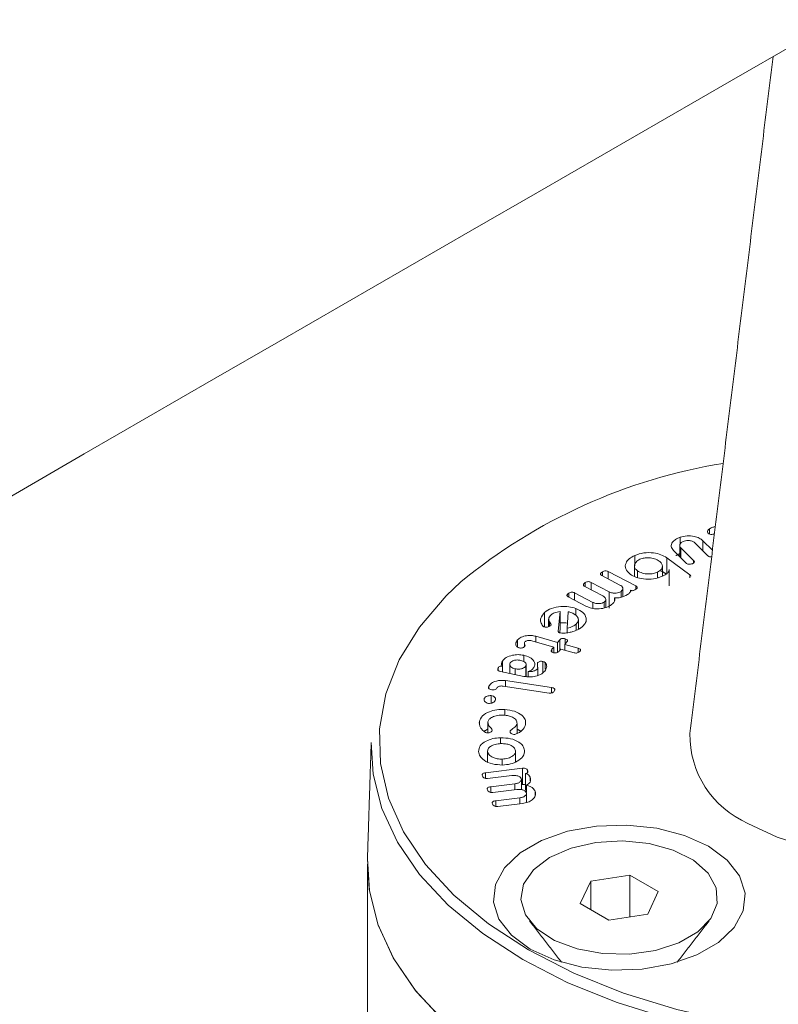
# Model space of a CAD drawing. Units: millimetres. Extents: x -8595 to -1170, y 82 to 5332.
# Drawn here: x -5473 to -5449, y 2207 to 2237 of the extents above; entities that cross this region are included whole.
import ezdxf

# ---------------------------------------------------------------- set-up
doc = ezdxf.new("R2010")
doc.units = ezdxf.units.MM
doc.layers.get('0').update_dxf_attribs({"lineweight": 15})

msp = doc.modelspace()

# ---------------------------------------------------------------- linework, layer by layer
at = {"color": 7, "linetype": 'Continuous', "lineweight": 15}
for p, q in [((-5451.1, 2221.215), (-5451.1, 2221.381)), ((-5452.019, 2220.901), (-5452.019, 2221.117)), ((-5451.31, 2221.009), (-5451.01, 2220.713)), ((-5451.31, 2220.696), (-5451.31, 2221.009)), ((-5451.833, 2220.309), (-5452.229, 2220.699)), ((-5451.998, 2220.784), (-5451.598, 2220.389)), ((-5451.998, 2220.471), (-5451.998, 2220.784)), ((-5451.152, 2220.54), (-5451.552, 2220.934)), ((-5453.439, 2220.226), (-5453.439, 2220.548)), ((-5452.439, 2220.476), (-5451.716, 2219.943)), ((-5452.439, 2219.966), (-5452.439, 2220.476)), ((-5451.598, 2220.31), (-5451.598, 2220.389)), ((-5453.351, 2219.855), (-5453.351, 2220.066)), ((-5452.362, 2219.631), (-5452.362, 2220.087)), ((-5453.899, 2219.622), (-5454.466, 2219.919)), ((-5454.45, 2219.911), (-5454.45, 2220.037)), ((-5454.267, 2220.045), (-5453.407, 2219.594)), ((-5454.267, 2219.815), (-5454.267, 2220.045)), ((-5452.726, 2219.853), (-5452.726, 2220.023)), ((-5451.716, 2219.852), (-5451.716, 2219.943)), ((-5454.434, 2219.283), (-5455, 2219.58)), ((-5454.984, 2219.571), (-5454.984, 2219.698)), ((-5454.802, 2219.705), (-5454.236, 2219.408)), ((-5454.802, 2219.476), (-5454.802, 2219.705)), ((-5453.571, 2219.415), (-5453.571, 2219.457)), ((-5453.407, 2219.487), (-5453.407, 2219.594)), ((-5454.941, 2218.952), (-5455.514, 2219.252)), ((-5455.498, 2219.244), (-5455.498, 2219.371)), ((-5455.317, 2219.378), (-5454.751, 2219.081)), ((-5455.317, 2219.149), (-5455.317, 2219.378)), ((-5454.236, 2218.898), (-5454.236, 2219.408)), ((-5454.073, 2219.119), (-5454.073, 2219.222)), ((-5453.867, 2219.237), (-5453.867, 2219.422)), ((-5455.275, 2218.673), (-5455.275, 2218.888)), ((-5454.751, 2218.893), (-5454.751, 2219.081)), ((-5454.392, 2218.905), (-5454.392, 2219.088)), ((-5456.256, 2218.31), (-5456.256, 2218.766)), ((-5455.831, 2218.185), (-5455.768, 2218.792)), ((-5455.768, 2218.282), (-5455.768, 2218.792)), ((-5455.515, 2218.787), (-5455.548, 2218.276)), ((-5456.105, 2218.327), (-5456.105, 2218.473)), ((-5455.783, 2218.132), (-5455.768, 2218.282)), ((-5455.548, 2218.132), (-5455.548, 2218.276)), ((-5455.266, 2218.208), (-5455.266, 2218.403)), ((-5457.098, 2217.681), (-5457.098, 2217.905)), ((-5456.528, 2218.02), (-5455.847, 2217.829)), ((-5456.528, 2217.841), (-5456.528, 2218.02)), ((-5455.847, 2217.829), (-5455.779, 2217.91)), ((-5455.779, 2217.582), (-5455.779, 2217.91)), ((-5455.613, 2217.779), (-5455.613, 2217.943)), ((-5455.97, 2217.684), (-5456.658, 2217.877)), ((-5456.024, 2217.62), (-5455.97, 2217.684)), ((-5456.024, 2217.527), (-5456.024, 2217.62)), ((-5455.97, 2217.509), (-5455.97, 2217.684)), ((-5455.847, 2217.519), (-5455.847, 2217.829)), ((-5455.746, 2217.621), (-5455.8, 2217.557)), ((-5455.332, 2217.505), (-5455.746, 2217.621)), ((-5455.556, 2217.847), (-5455.624, 2217.766)), ((-5455.624, 2217.766), (-5455.209, 2217.65)), ((-5455.624, 2217.587), (-5455.624, 2217.766)), ((-5455.209, 2217.509), (-5455.209, 2217.65)), ((-5456.908, 2217.232), (-5456.908, 2217.427)), ((-5457.705, 2216.949), (-5457.705, 2217.033)), ((-5457.573, 2217.092), (-5457.573, 2217.245)), ((-5457.568, 2216.905), (-5457.568, 2217.084)), ((-5457.171, 2216.823), (-5457.171, 2217.002)), ((-5456.838, 2216.762), (-5456.838, 2217.094)), ((-5456.48, 2217.085), (-5456.48, 2217.187)), ((-5456.471, 2216.801), (-5456.471, 2217.017)), ((-5456.312, 2216.882), (-5456.312, 2217.234)), ((-5456.242, 2216.989), (-5456.242, 2217.196)), ((-5456.901, 2216.767), (-5457.636, 2216.919)), ((-5456.765, 2216.755), (-5456.765, 2216.919)), ((-5457.997, 2216.392), (-5457.997, 2216.459)), ((-5456.116, 2216.247), (-5457.545, 2216.462)), ((-5457.474, 2216.634), (-5456.039, 2216.418)), ((-5457.474, 2216.451), (-5457.474, 2216.634)), ((-5456.039, 2216.249), (-5456.039, 2216.418)), ((-5458.14, 2216.015), (-5458.14, 2216.072)), ((-5457.928, 2215.928), (-5457.928, 2216.164)), ((-5457.501, 2215.552), (-5457.501, 2215.731)), ((-5458.292, 2215.273), (-5458.292, 2215.355)), ((-5457.115, 2214.976), (-5457.115, 2215.291)), ((-5457.629, 2214.663), (-5457.629, 2214.849)), ((-5458.04, 2214.1), (-5458.04, 2214.423)), ((-5457.161, 2214.092), (-5457.161, 2214.444)), ((-5457.582, 2214.001), (-5457.582, 2214.18)), ((-5458.097, 2213.754), (-5456.945, 2213.892)), ((-5458.097, 2213.577), (-5458.097, 2213.754)), ((-5457.277, 2213.666), (-5458.034, 2213.575)), ((-5456.945, 2213.382), (-5456.945, 2213.892)), ((-5456.85, 2213.216), (-5456.85, 2213.726)), ((-5456.788, 2213.755), (-5456.788, 2213.833)), ((-5456.709, 2213.497), (-5456.709, 2213.611)), ((-5457.94, 2213.317), (-5457.183, 2213.408)), ((-5457.94, 2213.14), (-5457.94, 2213.317)), ((-5457.183, 2213.221), (-5457.183, 2213.408)), ((-5456.978, 2213.378), (-5456.945, 2213.382)), ((-5456.818, 2213.143), (-5456.818, 2213.361)), ((-5457.119, 2213.229), (-5457.876, 2213.138)), ((-5456.818, 2212.85), (-5456.818, 2213.125)), ((-5456.55, 2213.047), (-5456.55, 2213.17)), ((-5457.783, 2212.88), (-5457.026, 2212.97)), ((-5457.783, 2212.702), (-5457.783, 2212.88)), ((-5456.95, 2212.793), (-5457.717, 2212.701)), ((-5457.026, 2212.784), (-5457.026, 2212.97)), ((-5453.594, 2210.555), (-5454.814, 2210.366)), ((-5452.701, 2210.039), (-5453.594, 2210.555)), ((-5453.594, 2209.247), (-5453.594, 2210.555)), ((-5454.814, 2210.366), (-5455.141, 2209.662)), ((-5454.814, 2209.473), (-5454.814, 2210.366)), ((-5453.028, 2209.335), (-5452.701, 2210.039)), ((-5455.141, 2209.662), (-5454.248, 2209.146)), ((-5454.248, 2209.146), (-5453.028, 2209.335))]:
    msp.add_line(p, q, dxfattribs=at)
at = {"color": 7, "linetype": 'Continuous', "lineweight": 15, "flags": 128}
for points in [[(-5458.873, 2219.72), (-5459.329, 2219.287), (-5460.167, 2218.309), (-5460.798, 2217.281), (-5461.215, 2216.217), (-5461.41, 2215.132), (-5461.382, 2214.042), (-5461.131, 2212.961), (-5460.66, 2211.905), (-5459.976, 2210.888), (-5459.089, 2209.925), (-5458.01, 2209.03), (-5456.756, 2208.214)], [(-5449.899, 2212.172), (-5448.983, 2211.735), (-5447.94, 2211.406), (-5446.809, 2211.198), (-5445.629, 2211.116), (-5444.444, 2211.165), (-5443.296, 2211.343), (-5442.227, 2211.642), (-5441.276, 2212.054), (-5440.477, 2212.561), (-5439.858, 2213.147), (-5439.443, 2213.789), (-5439.246, 2214.466), (-5439.246, 2214.978)], [(-5456.933, 2207.913), (-5458.185, 2208.725), (-5459.265, 2209.616), (-5460.159, 2210.573), (-5460.854, 2211.584), (-5461.342, 2212.634), (-5461.614, 2213.71), (-5461.673, 2214.698)], [(-5429.287, 2214.697), (-5429.291, 2214.253), (-5429.455, 2213.169), (-5429.836, 2212.104), (-5430.428, 2211.072), (-5431.224, 2210.087), (-5432.213, 2209.162), (-5433.381, 2208.309), (-5434.713, 2207.54), (-5436.19, 2206.866), (-5437.793, 2206.295), (-5439.5, 2205.835), (-5441.288, 2205.493), (-5443.133, 2205.273), (-5445.009, 2205.179), (-5446.892, 2205.21), (-5448.755, 2205.368), (-5450.574, 2205.649), (-5452.325, 2206.051), (-5453.983, 2206.567), (-5455.525, 2207.19), (-5456.933, 2207.913)], [(-5451.137, 2211.458), (-5450.552, 2211.026), (-5450.162, 2210.527), (-5449.991, 2209.988), (-5450.048, 2209.441), (-5450.331, 2208.917), (-5450.822, 2208.449), (-5451.493, 2208.061), (-5452.305, 2207.778), (-5453.211, 2207.615), (-5454.159, 2207.581), (-5455.093, 2207.68), (-5455.958, 2207.905), (-5456.705, 2208.243), (-5457.291, 2208.674), (-5457.68, 2209.174), (-5457.851, 2209.713), (-5457.794, 2210.26), (-5457.512, 2210.783), (-5457.021, 2211.252), (-5456.349, 2211.64), (-5455.537, 2211.923), (-5454.631, 2212.086), (-5453.683, 2212.119), (-5452.75, 2212.02), (-5451.884, 2211.796), (-5451.137, 2211.458)], [(-5456.756, 2208.214), (-5455.343, 2207.49), (-5453.792, 2206.867), (-5452.124, 2206.355), (-5450.363, 2205.96), (-5448.533, 2205.688), (-5446.66, 2205.543), (-5444.771, 2205.527), (-5442.892, 2205.64), (-5441.049, 2205.88), (-5439.269, 2206.245), (-5437.575, 2206.728), (-5435.993, 2207.324), (-5434.543, 2208.024), (-5433.248, 2208.818), (-5432.124, 2209.694), (-5431.187, 2210.642), (-5430.451, 2211.646), (-5430.328, 2211.855)], [(-5456.097, 2211.106), (-5455.429, 2211.398), (-5454.65, 2211.576), (-5453.816, 2211.625), (-5452.99, 2211.543), (-5452.234, 2211.336), (-5451.602, 2211.018), (-5451.143, 2210.613), (-5450.889, 2210.152), (-5450.861, 2209.669), (-5451.059, 2209.199), (-5451.47, 2208.777), (-5452.062, 2208.435), (-5452.792, 2208.198), (-5453.606, 2208.084), (-5454.444, 2208.1), (-5455.242, 2208.246), (-5455.943, 2208.512), (-5456.494, 2208.876), (-5456.854, 2209.313), (-5456.996, 2209.79), (-5456.91, 2210.271), (-5456.603, 2210.721), (-5456.097, 2211.106)], [(-5459.364, 2205.952), (-5460.264, 2206.916), (-5460.965, 2207.934), (-5461.455, 2208.992), (-5461.73, 2210.075), (-5461.79, 2211.07)], [(-5437.891, 2202.56), (-5439.612, 2202.109), (-5441.412, 2201.776), (-5443.266, 2201.566), (-5445.15, 2201.481), (-5447.039, 2201.522), (-5448.906, 2201.689), (-5450.728, 2201.979), (-5452.479, 2202.39), (-5454.137, 2202.914), (-5455.678, 2203.546), (-5457.082, 2204.276), (-5458.33, 2205.095), (-5459.406, 2205.992), (-5460.295, 2206.955), (-5460.986, 2207.97), (-5461.467, 2209.025), (-5461.735, 2210.105), (-5461.79, 2211.07)]]:
    msp.add_lwpolyline(points, dxfattribs=at)
at = {"color": 7, "linetype": 'Continuous', "lineweight": 15}
for centre, radius, start, end in [((-5447.908, 2206.388), 17.262, 99.2317, 129.4344), ((-5448.708, 2214.933), 3.007, 179.1291, 246.6532)]:
    msp.add_arc(centre, radius, start, end, dxfattribs=at)
for points in [[(-5412.093, 2295.191), (-7483.916, 1099.153)], [(-7467.605, 1070.898), (-5395.782, 2266.936)], [(-5449.115, 2236.147), (-5451.714, 2214.978)], [(-5450.947, 2221.227), (-5450.969, 2221.217)], [(-5452.033, 2220.859), (-5452.033, 2220.507)], [(-5452.155, 2220.543), (-5452.019, 2220.607)], [(-5453.445, 2220.22), (-5453.445, 2219.889)], [(-5452.619, 2220.062), (-5452.439, 2219.966)], [(-5452.575, 2219.902), (-5452.575, 2220.213)], [(-5453.81, 2219.261), (-5453.81, 2219.51)], [(-5452.362, 2219.631), (-5452.364, 2219.601)], [(-5454.342, 2218.923), (-5454.342, 2219.169)], [(-5456.129, 2218.555), (-5456.129, 2218.317)], [(-5455.2, 2218.238), (-5455.2, 2218.532)], [(-5456.885, 2217.806), (-5456.885, 2217.695)], [(-5457.344, 2217.144), (-5457.344, 2216.859)], [(-5456.827, 2216.76), (-5456.827, 2217.131)], [(-5456.462, 2216.805), (-5456.462, 2217.052)], [(-5458.027, 2215.319), (-5458.027, 2215.001)], [(-5458.148, 2215.047), (-5458.027, 2215.121)], [(-5457.115, 2215.118), (-5456.984, 2215.047)], [(-5461.673, 2214.698), (-5461.79, 2211.07)], [(-5456.978, 2213.225), (-5456.978, 2213.547)], [(-5456.85, 2213.216), (-5456.818, 2213.206)], [(-5456.821, 2212.824), (-5456.821, 2213.11)], [(-5461.792, 2210.896), (-5461.792, 2137.578)], [(-5456.73, 2209.125), (-5455.727, 2207.83)], [(-5452.115, 2207.83), (-5451.113, 2209.125)]]:
    msp.add_open_spline(points, degree=1, dxfattribs=at)
for points, knots in [([(-5451.155, 2221.253), (-5451.162, 2221.265), (-5451.175, 2221.29), (-5451.156, 2221.337), (-5451.121, 2221.364), (-5451.1, 2221.381)], [0, 0, 0, 0, 0.279592, 0.559772, 1, 1, 1, 1]), ([(-5451.1, 2221.381), (-5451.069, 2221.398), (-5451.014, 2221.429), (-5450.944, 2221.448), (-5450.914, 2221.456)], [0, 0, 0, 0, 0.5595725, 1, 1, 1, 1]), ([(-5452.229, 2220.699), (-5452.259, 2220.741), (-5452.319, 2220.826), (-5452.274, 2220.954), (-5452.171, 2221.056), (-5452.069, 2221.097), (-5452.019, 2221.117)], [0, 0, 0, 0, 0.27915, 0.558946, 0.779372, 1, 1, 1, 1]), ([(-5451.896, 2220.996), (-5451.928, 2220.982), (-5451.992, 2220.954), (-5452.033, 2220.893), (-5452.037, 2220.833), (-5452.011, 2220.8), (-5451.998, 2220.784)], [0, 0, 0, 0, 0.279757, 0.559442, 0.779686, 1, 1, 1, 1]), ([(-5452.019, 2221.117), (-5451.948, 2221.135), (-5451.807, 2221.17), (-5451.59, 2221.149), (-5451.415, 2221.095), (-5451.345, 2221.038), (-5451.31, 2221.009)], [0, 0, 0, 0, 0.279565, 0.559285, 0.779526, 1, 1, 1, 1]), ([(-5451.552, 2220.934), (-5451.573, 2220.952), (-5451.617, 2220.988), (-5451.716, 2221.012), (-5451.814, 2221.017), (-5451.869, 2221.003), (-5451.896, 2220.996)], [0, 0, 0, 0, 0.280055, 0.55912, 0.779652, 1, 1, 1, 1]), ([(-5450.969, 2221.217), (-5450.988, 2221.212), (-5451.028, 2221.203), (-5451.089, 2221.207), (-5451.133, 2221.227), (-5451.148, 2221.244), (-5451.155, 2221.253)], [0, 0, 0, 0, 0.280106, 0.559308, 0.779036, 1, 1, 1, 1]), ([(-5453.584, 2219.961), (-5453.639, 2220.014), (-5453.748, 2220.122), (-5453.73, 2220.3), (-5453.626, 2220.449), (-5453.501, 2220.515), (-5453.439, 2220.548)], [0, 0, 0, 0, 0.279209, 0.55914, 0.77941, 1, 1, 1, 1]), ([(-5453.275, 2220.427), (-5453.321, 2220.4), (-5453.415, 2220.346), (-5453.453, 2220.239), (-5453.435, 2220.141), (-5453.379, 2220.091), (-5453.351, 2220.066)], [0, 0, 0, 0, 0.279639, 0.559595, 0.779652, 1, 1, 1, 1]), ([(-5453.439, 2220.548), (-5453.349, 2220.58), (-5453.168, 2220.643), (-5452.865, 2220.636), (-5452.608, 2220.581), (-5452.495, 2220.511), (-5452.439, 2220.476)], [0, 0, 0, 0, 0.2794687, 0.5592058, 0.779553, 1, 1, 1, 1]), ([(-5452.674, 2220.372), (-5452.718, 2220.399), (-5452.806, 2220.452), (-5452.982, 2220.477), (-5453.147, 2220.472), (-5453.232, 2220.442), (-5453.275, 2220.427)], [0, 0, 0, 0, 0.279979, 0.559614, 0.779984, 1, 1, 1, 1]), ([(-5452.726, 2220.023), (-5452.683, 2220.049), (-5452.596, 2220.103), (-5452.566, 2220.207), (-5452.591, 2220.3), (-5452.647, 2220.348), (-5452.674, 2220.372)], [0, 0, 0, 0, 0.279124, 0.559249, 0.779381, 1, 1, 1, 1]), ([(-5451.598, 2220.389), (-5451.589, 2220.38), (-5451.572, 2220.36), (-5451.572, 2220.328), (-5451.601, 2220.304), (-5451.626, 2220.295), (-5451.638, 2220.29)], [0, 0, 0, 0, 0.280625, 0.55857, 0.779067, 1, 1, 1, 1]), ([(-5451.036, 2220.505), (-5451.05, 2220.504), (-5451.08, 2220.501), (-5451.124, 2220.516), (-5451.142, 2220.532), (-5451.152, 2220.54)], [0, 0, 0, 0, 0.292331, 0.645091, 1, 1, 1, 1]), ([(-5454.45, 2220.037), (-5454.436, 2220.045), (-5454.408, 2220.061), (-5454.352, 2220.071), (-5454.303, 2220.061), (-5454.279, 2220.05), (-5454.267, 2220.045)], [0, 0, 0, 0, 0.280944, 0.559921, 0.779084, 1, 1, 1, 1]), ([(-5453.351, 2220.066), (-5453.304, 2220.039), (-5453.21, 2219.985), (-5453.026, 2219.964), (-5452.856, 2219.974), (-5452.77, 2220.007), (-5452.726, 2220.023)], [0, 0, 0, 0, 0.279534, 0.559356, 0.779906, 1, 1, 1, 1]), ([(-5452.364, 2220.112), (-5452.364, 2220.095), (-5452.364, 2220.052), (-5452.428, 2219.973), (-5452.515, 2219.927), (-5452.568, 2219.899)], [0, 0, 0, 0, 0.1945832, 0.5081103, 1, 1, 1, 1]), ([(-5451.638, 2220.29), (-5451.657, 2220.284), (-5451.694, 2220.273), (-5451.755, 2220.269), (-5451.805, 2220.285), (-5451.824, 2220.301), (-5451.833, 2220.309)], [0, 0, 0, 0, 0.280896, 0.559622, 0.779034, 1, 1, 1, 1]), ([(-5454.466, 2219.919), (-5454.476, 2219.925), (-5454.497, 2219.937), (-5454.511, 2219.962), (-5454.504, 2219.999), (-5454.472, 2220.022), (-5454.45, 2220.037)], [0, 0, 0, 0, 0.187043, 0.374401, 0.560503, 1, 1, 1, 1]), ([(-5452.568, 2219.899), (-5452.659, 2219.866), (-5452.841, 2219.8), (-5453.147, 2219.804), (-5453.41, 2219.855), (-5453.526, 2219.926), (-5453.584, 2219.961)], [0, 0, 0, 0, 0.279879, 0.559413, 0.779741, 1, 1, 1, 1]), ([(-5451.716, 2219.943), (-5451.704, 2219.934), (-5451.684, 2219.919), (-5451.686, 2219.902), (-5451.687, 2219.895)], [0, 0, 0, 0, 0.65182, 1, 1, 1, 1]), ([(-5455, 2219.58), (-5455.01, 2219.586), (-5455.031, 2219.598), (-5455.046, 2219.622), (-5455.037, 2219.66), (-5455.006, 2219.682), (-5454.984, 2219.698)], [0, 0, 0, 0, 0.187266, 0.374209, 0.561475, 1, 1, 1, 1]), ([(-5454.984, 2219.698), (-5454.97, 2219.706), (-5454.942, 2219.722), (-5454.887, 2219.731), (-5454.838, 2219.722), (-5454.814, 2219.711), (-5454.802, 2219.705)], [0, 0, 0, 0, 0.281412, 0.559248, 0.779007, 1, 1, 1, 1]), ([(-5453.867, 2219.422), (-5453.847, 2219.439), (-5453.807, 2219.475), (-5453.808, 2219.535), (-5453.84, 2219.587), (-5453.879, 2219.61), (-5453.899, 2219.622)], [0, 0, 0, 0, 0.2788812, 0.5586617, 0.7791437, 1, 1, 1, 1]), ([(-5453.571, 2219.457), (-5453.569, 2219.443), (-5453.565, 2219.415), (-5453.601, 2219.367), (-5453.641, 2219.339), (-5453.665, 2219.322)], [0, 0, 0, 0, 0.2793804, 0.5592369, 1, 1, 1, 1]), ([(-5453.4, 2219.49), (-5453.424, 2219.476), (-5453.454, 2219.459), (-5453.501, 2219.447), (-5453.526, 2219.445), (-5453.552, 2219.448), (-5453.565, 2219.454), (-5453.571, 2219.457)], [0, 0, 0, 0, 0.49866, 0.624657, 0.749801, 0.874685, 1, 1, 1, 1]), ([(-5453.407, 2219.594), (-5453.394, 2219.586), (-5453.367, 2219.57), (-5453.354, 2219.538), (-5453.372, 2219.511), (-5453.391, 2219.497), (-5453.4, 2219.49)], [0, 0, 0, 0, 0.280831, 0.558813, 0.778099, 1, 1, 1, 1]), ([(-5455.514, 2219.252), (-5455.525, 2219.258), (-5455.545, 2219.27), (-5455.56, 2219.295), (-5455.553, 2219.333), (-5455.521, 2219.355), (-5455.498, 2219.371)], [0, 0, 0, 0, 0.1871174, 0.373849, 0.5607576, 1, 1, 1, 1]), ([(-5455.498, 2219.371), (-5455.484, 2219.379), (-5455.457, 2219.395), (-5455.402, 2219.404), (-5455.353, 2219.395), (-5455.329, 2219.384), (-5455.317, 2219.378)], [0, 0, 0, 0, 0.280407, 0.55888, 0.778999, 1, 1, 1, 1]), ([(-5454.392, 2219.088), (-5454.373, 2219.106), (-5454.335, 2219.14), (-5454.341, 2219.199), (-5454.376, 2219.248), (-5454.414, 2219.271), (-5454.434, 2219.283)], [0, 0, 0, 0, 0.278608, 0.55866, 0.77926, 1, 1, 1, 1]), ([(-5454.236, 2219.408), (-5454.204, 2219.396), (-5454.14, 2219.37), (-5454.03, 2219.37), (-5453.934, 2219.386), (-5453.889, 2219.41), (-5453.867, 2219.422)], [0, 0, 0, 0, 0.279221, 0.559188, 0.779232, 1, 1, 1, 1]), ([(-5454.073, 2219.222), (-5454.066, 2219.198), (-5454.052, 2219.151), (-5454.087, 2219.066), (-5454.153, 2219.017), (-5454.193, 2218.987)], [0, 0, 0, 0, 0.280277, 0.560541, 1, 1, 1, 1]), ([(-5453.665, 2219.322), (-5453.73, 2219.286), (-5453.845, 2219.222), (-5454.003, 2219.222), (-5454.073, 2219.222)], [0, 0, 0, 0, 0.560679, 1, 1, 1, 1]), ([(-5456.256, 2218.766), (-5456.189, 2218.812), (-5456.055, 2218.906), (-5455.767, 2218.958), (-5455.494, 2218.955), (-5455.348, 2218.911), (-5455.275, 2218.888)], [0, 0, 0, 0, 0.27957, 0.559259, 0.779533, 1, 1, 1, 1]), ([(-5455.275, 2218.888), (-5455.194, 2218.85), (-5455.032, 2218.772), (-5454.947, 2218.605), (-5454.954, 2218.448), (-5455.032, 2218.363), (-5455.071, 2218.321)], [0, 0, 0, 0, 0.2793948, 0.5592185, 0.7795893, 1, 1, 1, 1]), ([(-5454.193, 2218.987), (-5454.251, 2218.957), (-5454.368, 2218.895), (-5454.589, 2218.873), (-5454.792, 2218.889), (-5454.891, 2218.931), (-5454.941, 2218.952)], [0, 0, 0, 0, 0.280145, 0.559718, 0.779878, 1, 1, 1, 1]), ([(-5454.751, 2219.081), (-5454.72, 2219.068), (-5454.659, 2219.043), (-5454.552, 2219.04), (-5454.457, 2219.054), (-5454.414, 2219.077), (-5454.392, 2219.088)], [0, 0, 0, 0, 0.279682, 0.559674, 0.779705, 1, 1, 1, 1]), ([(-5456.307, 2218.341), (-5456.334, 2218.38), (-5456.388, 2218.457), (-5456.383, 2218.609), (-5456.304, 2218.706), (-5456.256, 2218.766)], [0, 0, 0, 0, 0.280119, 0.561006, 1, 1, 1, 1]), ([(-5456.054, 2218.69), (-5456.088, 2218.651), (-5456.149, 2218.582), (-5456.118, 2218.506), (-5456.105, 2218.473)], [0, 0, 0, 0, 0.558826, 1, 1, 1, 1]), ([(-5455.768, 2218.792), (-5455.833, 2218.783), (-5455.949, 2218.767), (-5456.022, 2218.714), (-5456.054, 2218.69)], [0, 0, 0, 0, 0.558826, 1, 1, 1, 1]), ([(-5455.408, 2218.752), (-5455.427, 2218.759), (-5455.462, 2218.772), (-5455.499, 2218.782), (-5455.515, 2218.787)], [0, 0, 0, 0, 0.560771, 1, 1, 1, 1]), ([(-5455.266, 2218.403), (-5455.238, 2218.437), (-5455.183, 2218.505), (-5455.21, 2218.611), (-5455.286, 2218.698), (-5455.367, 2218.734), (-5455.408, 2218.752)], [0, 0, 0, 0, 0.278881, 0.55907, 0.779387, 1, 1, 1, 1]), ([(-5456.265, 2218.311), (-5456.274, 2218.316), (-5456.29, 2218.325), (-5456.302, 2218.337), (-5456.307, 2218.341)], [0, 0, 0, 0, 0.5588879, 1, 1, 1, 1]), ([(-5456.07, 2218.35), (-5456.083, 2218.34), (-5456.109, 2218.32), (-5456.163, 2218.305), (-5456.218, 2218.3), (-5456.249, 2218.308), (-5456.265, 2218.311)], [0, 0, 0, 0, 0.2810852, 0.5610337, 0.7812075, 1, 1, 1, 1]), ([(-5456.105, 2218.473), (-5456.087, 2218.451), (-5456.063, 2218.42), (-5456.049, 2218.376), (-5456.063, 2218.359), (-5456.07, 2218.35)], [0, 0, 0, 0, 0.561527, 0.781574, 1, 1, 1, 1]), ([(-5455.768, 2218.436), (-5455.76, 2218.438), (-5455.687, 2218.453), (-5455.608, 2218.444), (-5455.538, 2218.435)], [0, 0, 0, 0, 0.109975, 1, 1, 1, 1]), ([(-5455.548, 2218.276), (-5455.484, 2218.291), (-5455.37, 2218.319), (-5455.298, 2218.377), (-5455.266, 2218.403)], [0, 0, 0, 0, 0.558522, 1, 1, 1, 1]), ([(-5455.228, 2218.223), (-5455.273, 2218.204), (-5455.354, 2218.17), (-5455.447, 2218.149), (-5455.488, 2218.14)], [0, 0, 0, 0, 0.55993, 1, 1, 1, 1]), ([(-5455.071, 2218.321), (-5455.097, 2218.301), (-5455.142, 2218.264), (-5455.202, 2218.235), (-5455.228, 2218.223)], [0, 0, 0, 0, 0.559677, 1, 1, 1, 1]), ([(-5457.156, 2217.78), (-5457.152, 2217.804), (-5457.144, 2217.848), (-5457.112, 2217.888), (-5457.098, 2217.905)], [0, 0, 0, 0, 0.560076, 1, 1, 1, 1]), ([(-5457.098, 2217.905), (-5457.064, 2217.936), (-5456.996, 2217.998), (-5456.83, 2218.041), (-5456.667, 2218.051), (-5456.574, 2218.031), (-5456.528, 2218.02)], [0, 0, 0, 0, 0.27965, 0.55925, 0.779656, 1, 1, 1, 1]), ([(-5455.784, 2218.132), (-5455.792, 2218.136), (-5455.809, 2218.143), (-5455.829, 2218.161), (-5455.83, 2218.176), (-5455.831, 2218.185)], [0, 0, 0, 0, 0.280188, 0.561665, 1, 1, 1, 1]), ([(-5455.488, 2218.14), (-5455.543, 2218.13), (-5455.619, 2218.116), (-5455.722, 2218.116), (-5455.764, 2218.127), (-5455.784, 2218.132)], [0, 0, 0, 0, 0.560772, 0.780516, 1, 1, 1, 1]), ([(-5455.779, 2217.91), (-5455.77, 2217.919), (-5455.752, 2217.939), (-5455.703, 2217.955), (-5455.654, 2217.953), (-5455.626, 2217.946), (-5455.613, 2217.943)], [0, 0, 0, 0, 0.279434, 0.55889, 0.778714, 1, 1, 1, 1]), ([(-5455.613, 2217.943), (-5455.596, 2217.938), (-5455.564, 2217.927), (-5455.535, 2217.899), (-5455.538, 2217.87), (-5455.55, 2217.855), (-5455.556, 2217.847)], [0, 0, 0, 0, 0.280365, 0.558036, 0.778291, 1, 1, 1, 1]), ([(-5457.057, 2217.662), (-5457.076, 2217.67), (-5457.113, 2217.684), (-5457.151, 2217.726), (-5457.154, 2217.759), (-5457.156, 2217.78)], [0, 0, 0, 0, 0.2795042, 0.5598474, 1, 1, 1, 1]), ([(-5456.875, 2217.704), (-5456.885, 2217.693), (-5456.905, 2217.672), (-5456.956, 2217.652), (-5457.011, 2217.652), (-5457.042, 2217.659), (-5457.057, 2217.662)], [0, 0, 0, 0, 0.280756, 0.559572, 0.779389, 1, 1, 1, 1]), ([(-5456.871, 2217.847), (-5456.878, 2217.833), (-5456.891, 2217.807), (-5456.877, 2217.769), (-5456.863, 2217.735), (-5456.871, 2217.714), (-5456.875, 2217.704)], [0, 0, 0, 0, 0.279652, 0.56055, 0.781437, 1, 1, 1, 1]), ([(-5456.658, 2217.877), (-5456.679, 2217.882), (-5456.721, 2217.892), (-5456.786, 2217.888), (-5456.84, 2217.872), (-5456.861, 2217.855), (-5456.871, 2217.847)], [0, 0, 0, 0, 0.28067, 0.559718, 0.780369, 1, 1, 1, 1]), ([(-5455.98, 2217.507), (-5455.993, 2217.511), (-5456.018, 2217.519), (-5456.044, 2217.539), (-5456.056, 2217.575), (-5456.037, 2217.601), (-5456.024, 2217.62)], [0, 0, 0, 0, 0.187189, 0.374671, 0.56116, 1, 1, 1, 1]), ([(-5455.209, 2217.65), (-5455.192, 2217.645), (-5455.159, 2217.634), (-5455.128, 2217.606), (-5455.129, 2217.577), (-5455.141, 2217.561), (-5455.147, 2217.552)], [0, 0, 0, 0, 0.280435, 0.558729, 0.779286, 1, 1, 1, 1]), ([(-5457.573, 2217.245), (-5457.539, 2217.285), (-5457.47, 2217.365), (-5457.28, 2217.429), (-5457.084, 2217.454), (-5456.967, 2217.436), (-5456.908, 2217.427)], [0, 0, 0, 0, 0.279467, 0.559176, 0.779644, 1, 1, 1, 1]), ([(-5456.908, 2217.427), (-5456.839, 2217.407), (-5456.7, 2217.367), (-5456.59, 2217.257), (-5456.547, 2217.144), (-5456.578, 2217.076), (-5456.593, 2217.042)], [0, 0, 0, 0, 0.279496, 0.559266, 0.779456, 1, 1, 1, 1]), ([(-5455.8, 2217.557), (-5455.811, 2217.546), (-5455.831, 2217.524), (-5455.877, 2217.501), (-5455.933, 2217.496), (-5455.965, 2217.503), (-5455.98, 2217.507)], [0, 0, 0, 0, 0.281196, 0.560489, 0.779591, 1, 1, 1, 1]), ([(-5455.147, 2217.552), (-5455.157, 2217.541), (-5455.177, 2217.52), (-5455.226, 2217.497), (-5455.284, 2217.493), (-5455.316, 2217.501), (-5455.332, 2217.505)], [0, 0, 0, 0, 0.281154, 0.559634, 0.779363, 1, 1, 1, 1]), ([(-5457.636, 2216.919), (-5457.65, 2216.923), (-5457.678, 2216.929), (-5457.709, 2216.949), (-5457.729, 2216.985), (-5457.715, 2217.014), (-5457.705, 2217.033)], [0, 0, 0, 0, 0.186949, 0.374268, 0.561104, 1, 1, 1, 1]), ([(-5457.705, 2217.033), (-5457.698, 2217.043), (-5457.685, 2217.061), (-5457.653, 2217.083), (-5457.608, 2217.091), (-5457.581, 2217.086), (-5457.568, 2217.084)], [0, 0, 0, 0, 0.280942, 0.561355, 0.780595, 1, 1, 1, 1]), ([(-5457.568, 2217.084), (-5457.581, 2217.098), (-5457.606, 2217.126), (-5457.606, 2217.183), (-5457.586, 2217.221), (-5457.573, 2217.245)], [0, 0, 0, 0, 0.279354, 0.559666, 1, 1, 1, 1]), ([(-5457.328, 2217.195), (-5457.337, 2217.173), (-5457.354, 2217.129), (-5457.315, 2217.07), (-5457.253, 2217.025), (-5457.198, 2217.01), (-5457.171, 2217.002)], [0, 0, 0, 0, 0.279928, 0.559547, 0.779844, 1, 1, 1, 1]), ([(-5457.007, 2217.268), (-5457.042, 2217.273), (-5457.112, 2217.285), (-5457.211, 2217.268), (-5457.289, 2217.238), (-5457.315, 2217.209), (-5457.328, 2217.195)], [0, 0, 0, 0, 0.280262, 0.560249, 0.780435, 1, 1, 1, 1]), ([(-5457.171, 2217.002), (-5457.133, 2216.998), (-5457.058, 2216.988), (-5456.954, 2217.01), (-5456.876, 2217.046), (-5456.851, 2217.078), (-5456.838, 2217.094)], [0, 0, 0, 0, 0.279641, 0.559033, 0.779787, 1, 1, 1, 1]), ([(-5456.838, 2217.094), (-5456.832, 2217.114), (-5456.82, 2217.155), (-5456.863, 2217.21), (-5456.929, 2217.248), (-5456.981, 2217.261), (-5457.007, 2217.268)], [0, 0, 0, 0, 0.278357, 0.558747, 0.779279, 1, 1, 1, 1]), ([(-5456.593, 2217.042), (-5456.612, 2217.013), (-5456.647, 2216.96), (-5456.729, 2216.931), (-5456.765, 2216.919)], [0, 0, 0, 0, 0.562048, 1, 1, 1, 1]), ([(-5456.765, 2216.919), (-5456.731, 2216.917), (-5456.661, 2216.913), (-5456.572, 2216.939), (-5456.504, 2216.974), (-5456.482, 2217.002), (-5456.471, 2217.017)], [0, 0, 0, 0, 0.277761, 0.55909, 0.779587, 1, 1, 1, 1]), ([(-5456.48, 2217.187), (-5456.471, 2217.197), (-5456.453, 2217.217), (-5456.406, 2217.234), (-5456.356, 2217.241), (-5456.327, 2217.236), (-5456.312, 2217.234)], [0, 0, 0, 0, 0.280109, 0.559419, 0.780183, 1, 1, 1, 1]), ([(-5456.471, 2217.017), (-5456.473, 2217.049), (-5456.477, 2217.105), (-5456.479, 2217.162), (-5456.48, 2217.187)], [0, 0, 0, 0, 0.559299, 1, 1, 1, 1]), ([(-5456.312, 2217.234), (-5456.296, 2217.229), (-5456.267, 2217.22), (-5456.25, 2217.203), (-5456.242, 2217.196)], [0, 0, 0, 0, 0.558197, 1, 1, 1, 1]), ([(-5456.242, 2217.196), (-5456.226, 2217.176), (-5456.194, 2217.135), (-5456.182, 2217.055), (-5456.209, 2217), (-5456.226, 2216.966)], [0, 0, 0, 0, 0.280163, 0.560193, 1, 1, 1, 1]), ([(-5456.226, 2216.966), (-5456.26, 2216.924), (-5456.328, 2216.841), (-5456.52, 2216.772), (-5456.72, 2216.742), (-5456.841, 2216.759), (-5456.901, 2216.767)], [0, 0, 0, 0, 0.279978, 0.559662, 0.780033, 1, 1, 1, 1]), ([(-5457.907, 2216.346), (-5457.929, 2216.351), (-5457.973, 2216.36), (-5458.017, 2216.404), (-5458.005, 2216.438), (-5457.997, 2216.459)], [0, 0, 0, 0, 0.280761, 0.559085, 1, 1, 1, 1]), ([(-5457.997, 2216.459), (-5457.974, 2216.493), (-5457.927, 2216.562), (-5457.778, 2216.621), (-5457.621, 2216.649), (-5457.523, 2216.639), (-5457.474, 2216.634)], [0, 0, 0, 0, 0.279191, 0.558971, 0.779501, 1, 1, 1, 1]), ([(-5457.734, 2216.418), (-5457.741, 2216.405), (-5457.754, 2216.38), (-5457.796, 2216.351), (-5457.854, 2216.34), (-5457.889, 2216.344), (-5457.907, 2216.346)], [0, 0, 0, 0, 0.281275, 0.560646, 0.78002, 1, 1, 1, 1]), ([(-5457.545, 2216.462), (-5457.566, 2216.464), (-5457.607, 2216.469), (-5457.664, 2216.46), (-5457.711, 2216.443), (-5457.727, 2216.426), (-5457.734, 2216.418)], [0, 0, 0, 0, 0.28034, 0.56061, 0.78182, 1, 1, 1, 1]), ([(-5456.039, 2216.418), (-5456.019, 2216.415), (-5455.98, 2216.407), (-5455.942, 2216.38), (-5455.935, 2216.35), (-5455.942, 2216.331), (-5455.945, 2216.322)], [0, 0, 0, 0, 0.280303, 0.558501, 0.778947, 1, 1, 1, 1]), ([(-5458.007, 2215.921), (-5458.034, 2215.929), (-5458.089, 2215.943), (-5458.148, 2215.999), (-5458.143, 2216.044), (-5458.14, 2216.072)], [0, 0, 0, 0, 0.278385, 0.560251, 1, 1, 1, 1]), ([(-5458.14, 2216.072), (-5458.132, 2216.087), (-5458.116, 2216.118), (-5458.058, 2216.149), (-5457.993, 2216.167), (-5457.949, 2216.165), (-5457.928, 2216.164)], [0, 0, 0, 0, 0.279367, 0.559282, 0.779576, 1, 1, 1, 1]), ([(-5457.928, 2216.164), (-5457.901, 2216.159), (-5457.848, 2216.149), (-5457.804, 2216.11), (-5457.783, 2216.071), (-5457.788, 2216.046), (-5457.79, 2216.033)], [0, 0, 0, 0, 0.279006, 0.558846, 0.779249, 1, 1, 1, 1]), ([(-5455.945, 2216.322), (-5455.952, 2216.31), (-5455.965, 2216.284), (-5456.005, 2216.254), (-5456.063, 2216.241), (-5456.099, 2216.245), (-5456.116, 2216.247)], [0, 0, 0, 0, 0.28107, 0.559925, 0.779695, 1, 1, 1, 1]), ([(-5457.79, 2216.033), (-5457.798, 2216.016), (-5457.813, 2215.983), (-5457.869, 2215.946), (-5457.936, 2215.921), (-5457.983, 2215.921), (-5458.007, 2215.921)], [0, 0, 0, 0, 0.280815, 0.560743, 0.780751, 1, 1, 1, 1]), ([(-5458.292, 2215.355), (-5458.269, 2215.415), (-5458.223, 2215.537), (-5458.004, 2215.662), (-5457.754, 2215.732), (-5457.585, 2215.731), (-5457.501, 2215.731)], [0, 0, 0, 0, 0.279496, 0.559283, 0.779577, 1, 1, 1, 1]), ([(-5457.53, 2215.556), (-5457.595, 2215.556), (-5457.725, 2215.556), (-5457.883, 2215.501), (-5457.993, 2215.428), (-5458.015, 2215.371), (-5458.026, 2215.342)], [0, 0, 0, 0, 0.280382, 0.560013, 0.78033, 1, 1, 1, 1]), ([(-5457.115, 2215.291), (-5457.119, 2215.329), (-5457.127, 2215.403), (-5457.241, 2215.488), (-5457.38, 2215.541), (-5457.48, 2215.551), (-5457.53, 2215.556)], [0, 0, 0, 0, 0.278874, 0.558934, 0.779304, 1, 1, 1, 1]), ([(-5457.501, 2215.731), (-5457.396, 2215.718), (-5457.186, 2215.691), (-5456.97, 2215.565), (-5456.848, 2215.421), (-5456.849, 2215.324), (-5456.849, 2215.275)], [0, 0, 0, 0, 0.2795338, 0.5593795, 0.779666, 1, 1, 1, 1]), ([(-5458.265, 2215.185), (-5458.277, 2215.216), (-5458.3, 2215.272), (-5458.294, 2215.33), (-5458.292, 2215.355)], [0, 0, 0, 0, 0.559806, 1, 1, 1, 1]), ([(-5458.132, 2215.032), (-5458.165, 2215.058), (-5458.224, 2215.105), (-5458.252, 2215.161), (-5458.265, 2215.185)], [0, 0, 0, 0, 0.558915, 1, 1, 1, 1]), ([(-5458.026, 2215.342), (-5458.024, 2215.312), (-5458.021, 2215.262), (-5457.973, 2215.198), (-5457.924, 2215.147), (-5457.9, 2215.111), (-5457.888, 2215.093)], [0, 0, 0, 0, 0.339313, 0.559739, 0.780248, 1, 1, 1, 1]), ([(-5457.334, 2215.062), (-5457.306, 2215.088), (-5457.259, 2215.129), (-5457.182, 2215.182), (-5457.133, 2215.234), (-5457.121, 2215.272), (-5457.115, 2215.291)], [0, 0, 0, 0, 0.338955, 0.559864, 0.780123, 1, 1, 1, 1]), ([(-5456.849, 2215.275), (-5456.858, 2215.243), (-5456.872, 2215.186), (-5456.914, 2215.134), (-5456.933, 2215.111)], [0, 0, 0, 0, 0.559682, 1, 1, 1, 1]), ([(-5458.32, 2214.417), (-5458.311, 2214.478), (-5458.295, 2214.602), (-5458.108, 2214.741), (-5457.878, 2214.831), (-5457.712, 2214.843), (-5457.629, 2214.849)], [0, 0, 0, 0, 0.279654, 0.559285, 0.779692, 1, 1, 1, 1]), ([(-5458.043, 2214.999), (-5458.062, 2215.003), (-5458.095, 2215.011), (-5458.12, 2215.026), (-5458.132, 2215.032)], [0, 0, 0, 0, 0.5577031, 1, 1, 1, 1]), ([(-5457.888, 2215.093), (-5457.891, 2215.079), (-5457.899, 2215.053), (-5457.94, 2215.023), (-5457.989, 2215.003), (-5458.025, 2215), (-5458.043, 2214.999)], [0, 0, 0, 0, 0.280487, 0.560883, 0.780866, 1, 1, 1, 1]), ([(-5457.629, 2214.849), (-5457.522, 2214.844), (-5457.309, 2214.835), (-5457.068, 2214.727), (-5456.912, 2214.595), (-5456.891, 2214.499), (-5456.881, 2214.451)], [0, 0, 0, 0, 0.279449, 0.559236, 0.779519, 1, 1, 1, 1]), ([(-5457.212, 2214.952), (-5457.234, 2214.957), (-5457.278, 2214.966), (-5457.319, 2214.997), (-5457.337, 2215.031), (-5457.335, 2215.052), (-5457.334, 2215.062)], [0, 0, 0, 0, 0.278038, 0.558123, 0.779105, 1, 1, 1, 1]), ([(-5457.116, 2214.976), (-5457.132, 2214.969), (-5457.161, 2214.957), (-5457.196, 2214.954), (-5457.212, 2214.952)], [0, 0, 0, 0, 0.563068, 1, 1, 1, 1]), ([(-5456.933, 2215.111), (-5456.959, 2215.083), (-5457.007, 2215.031), (-5457.082, 2214.993), (-5457.116, 2214.976)], [0, 0, 0, 0, 0.560099, 1, 1, 1, 1]), ([(-5457.616, 2214.665), (-5457.678, 2214.66), (-5457.802, 2214.651), (-5457.94, 2214.586), (-5458.028, 2214.508), (-5458.036, 2214.452), (-5458.04, 2214.423)], [0, 0, 0, 0, 0.280184, 0.559864, 0.779879, 1, 1, 1, 1]), ([(-5457.161, 2214.444), (-5457.173, 2214.479), (-5457.198, 2214.55), (-5457.325, 2214.622), (-5457.47, 2214.662), (-5457.567, 2214.664), (-5457.616, 2214.665)], [0, 0, 0, 0, 0.278765, 0.558828, 0.77918, 1, 1, 1, 1]), ([(-5457.569, 2213.995), (-5457.678, 2214.002), (-5457.897, 2214.014), (-5458.14, 2214.13), (-5458.29, 2214.269), (-5458.31, 2214.368), (-5458.32, 2214.417)], [0, 0, 0, 0, 0.279236, 0.559138, 0.77948, 1, 1, 1, 1]), ([(-5458.04, 2214.423), (-5458.029, 2214.386), (-5458.009, 2214.312), (-5457.882, 2214.233), (-5457.735, 2214.184), (-5457.633, 2214.181), (-5457.582, 2214.18)], [0, 0, 0, 0, 0.27946, 0.559221, 0.779579, 1, 1, 1, 1]), ([(-5457.582, 2214.18), (-5457.517, 2214.186), (-5457.389, 2214.198), (-5457.252, 2214.271), (-5457.168, 2214.356), (-5457.163, 2214.415), (-5457.161, 2214.444)], [0, 0, 0, 0, 0.279384, 0.559186, 0.77981, 1, 1, 1, 1]), ([(-5456.881, 2214.451), (-5456.887, 2214.387), (-5456.9, 2214.261), (-5457.085, 2214.115), (-5457.313, 2214.017), (-5457.484, 2214.003), (-5457.569, 2213.995)], [0, 0, 0, 0, 0.279856, 0.559631, 0.779966, 1, 1, 1, 1]), ([(-5456.945, 2213.892), (-5456.925, 2213.894), (-5456.885, 2213.898), (-5456.83, 2213.884), (-5456.8, 2213.859), (-5456.792, 2213.841), (-5456.788, 2213.833)], [0, 0, 0, 0, 0.280467, 0.558754, 0.779238, 1, 1, 1, 1]), ([(-5458.199, 2213.659), (-5458.202, 2213.671), (-5458.208, 2213.695), (-5458.188, 2213.728), (-5458.144, 2213.747), (-5458.113, 2213.752), (-5458.097, 2213.754)], [0, 0, 0, 0, 0.2807723, 0.5586223, 0.7784921, 1, 1, 1, 1]), ([(-5458.034, 2213.575), (-5458.049, 2213.574), (-5458.08, 2213.571), (-5458.126, 2213.58), (-5458.176, 2213.608), (-5458.19, 2213.638), (-5458.199, 2213.659)], [0, 0, 0, 0, 0.187446, 0.373839, 0.560576, 1, 1, 1, 1]), ([(-5456.984, 2213.577), (-5456.997, 2213.595), (-5457.025, 2213.632), (-5457.109, 2213.662), (-5457.196, 2213.673), (-5457.25, 2213.668), (-5457.277, 2213.666)], [0, 0, 0, 0, 0.277998, 0.558199, 0.778747, 1, 1, 1, 1]), ([(-5456.788, 2213.833), (-5456.782, 2213.812), (-5456.774, 2213.785), (-5456.788, 2213.755), (-5456.801, 2213.741), (-5456.823, 2213.73), (-5456.841, 2213.727), (-5456.85, 2213.726)], [0, 0, 0, 0, 0.498627, 0.624921, 0.749313, 0.87464, 1, 1, 1, 1]), ([(-5456.85, 2213.726), (-5456.827, 2213.721), (-5456.782, 2213.71), (-5456.734, 2213.667), (-5456.718, 2213.632), (-5456.709, 2213.611)], [0, 0, 0, 0, 0.2788748, 0.5590214, 1, 1, 1, 1]), ([(-5456.709, 2213.611), (-5456.696, 2213.559), (-5456.674, 2213.466), (-5456.774, 2213.393), (-5456.818, 2213.361)], [0, 0, 0, 0, 0.560603, 1, 1, 1, 1]), ([(-5458.041, 2213.222), (-5458.045, 2213.234), (-5458.051, 2213.257), (-5458.031, 2213.291), (-5457.987, 2213.31), (-5457.956, 2213.314), (-5457.94, 2213.317)], [0, 0, 0, 0, 0.28076, 0.558842, 0.780133, 1, 1, 1, 1]), ([(-5457.183, 2213.408), (-5457.148, 2213.414), (-5457.077, 2213.428), (-5457.01, 2213.475), (-5456.975, 2213.527), (-5456.981, 2213.56), (-5456.984, 2213.577)], [0, 0, 0, 0, 0.279254, 0.5596, 0.780043, 1, 1, 1, 1]), ([(-5456.945, 2213.382), (-5456.925, 2213.384), (-5456.891, 2213.388), (-5456.861, 2213.379), (-5456.85, 2213.375)], [0, 0, 0, 0, 0.605896, 1, 1, 1, 1]), ([(-5456.818, 2213.361), (-5456.78, 2213.351), (-5456.703, 2213.332), (-5456.599, 2213.266), (-5456.568, 2213.207), (-5456.55, 2213.17)], [0, 0, 0, 0, 0.280387, 0.560634, 1, 1, 1, 1]), ([(-5457.876, 2213.138), (-5457.892, 2213.137), (-5457.923, 2213.134), (-5457.969, 2213.143), (-5458.019, 2213.171), (-5458.032, 2213.201), (-5458.041, 2213.222)], [0, 0, 0, 0, 0.186435, 0.373586, 0.560563, 1, 1, 1, 1]), ([(-5456.826, 2213.139), (-5456.84, 2213.158), (-5456.867, 2213.194), (-5456.952, 2213.225), (-5457.039, 2213.236), (-5457.092, 2213.231), (-5457.119, 2213.229)], [0, 0, 0, 0, 0.278079, 0.55836, 0.779024, 1, 1, 1, 1]), ([(-5457.026, 2212.97), (-5456.99, 2212.977), (-5456.919, 2212.99), (-5456.853, 2213.038), (-5456.817, 2213.089), (-5456.823, 2213.123), (-5456.826, 2213.139)], [0, 0, 0, 0, 0.279688, 0.559357, 0.779947, 1, 1, 1, 1]), ([(-5456.55, 2213.17), (-5456.541, 2213.124), (-5456.524, 2213.031), (-5456.626, 2212.913), (-5456.77, 2212.826), (-5456.89, 2212.804), (-5456.95, 2212.793)], [0, 0, 0, 0, 0.279946, 0.559706, 0.779943, 1, 1, 1, 1]), ([(-5457.884, 2212.785), (-5457.887, 2212.796), (-5457.894, 2212.82), (-5457.874, 2212.853), (-5457.83, 2212.872), (-5457.798, 2212.877), (-5457.783, 2212.88)], [0, 0, 0, 0, 0.280649, 0.559625, 0.77915, 1, 1, 1, 1]), ([(-5457.717, 2212.701), (-5457.733, 2212.7), (-5457.764, 2212.697), (-5457.811, 2212.705), (-5457.861, 2212.734), (-5457.875, 2212.764), (-5457.884, 2212.785)], [0, 0, 0, 0, 0.18656, 0.3739617, 0.5606645, 1, 1, 1, 1])]:
    msp.add_open_spline(points, degree=3, knots=knots, dxfattribs=at)

doc.saveas('drawing.dxf')
